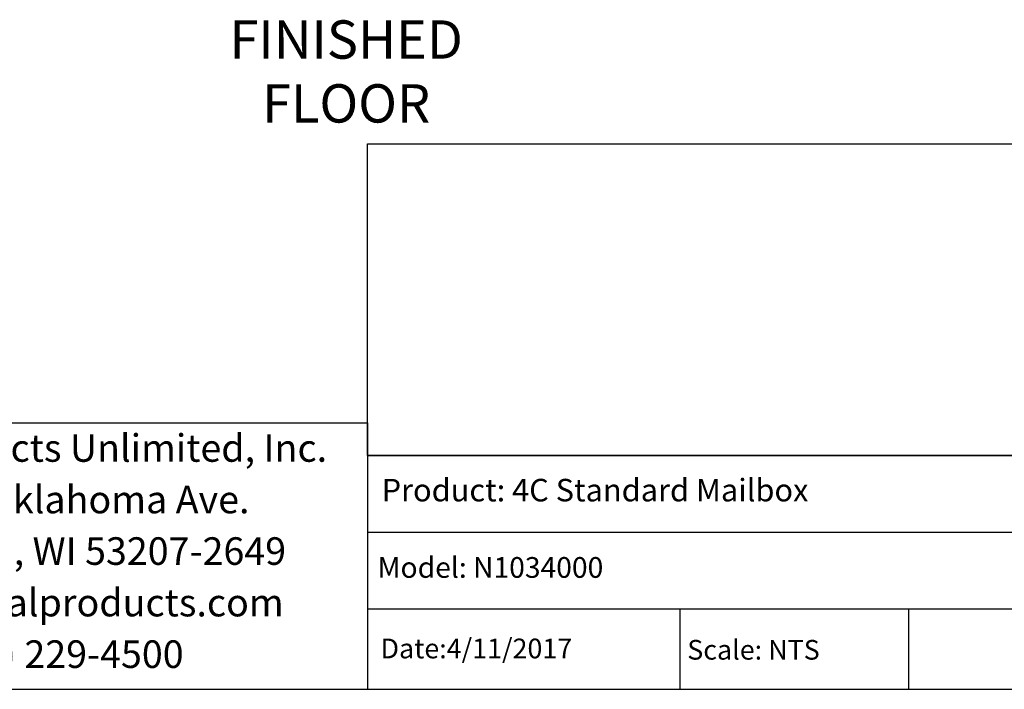
# Model space of a CAD drawing. Units: inches. Extents: x -106 to 32, y -94 to 14.
# Drawn here: x -30 to 8, y -90 to -64 of the extents above; entities that cross this region are included whole.
import ezdxf

# ---------------------------------------------------------------- set-up
doc = ezdxf.new("R2010")
doc.units = ezdxf.units.IN
doc.header["$MEASUREMENT"] = 0
for name, color, linetype in [('Dim', 1, 'Continuous'), ('Text', 7, 'Continuous'), ('Title Block', 7, 'Continuous')]:
    doc.layers.add(name, color=color, linetype=linetype)
doc.styles.add('Logo', font='verdana.TTF', dxfattribs={"height": 0.07})
doc.styles.add('Title', font='COURBD.TTF', dxfattribs={"height": 0.07})
doc.styles.add('view', font='romans.shx', dxfattribs={"height": 0.1})
picture_1 = doc.add_image_def('image1.jpg', size_in_pixel=(818, 219))

msp = doc.modelspace()

# ---------------------------------------------------------------- linework, layer by layer
at = {"layer": 'Title Block'}
for p, q in [((-40.73456, -79.87608), (-16.4398, -79.87608)), ((-16.4398, -79.87608), (-16.4398, -90.30471)), ((-16.4398, -81.15256), (29.10097, -81.15256)), ((-16.4398, -84.15363), (29.10097, -84.15363)), ((-16.4398, -87.15471), (29.10097, -87.15471)), ((-4.22222, -87.15471), (-4.22222, -90.30471)), ((4.72337, -87.15471), (4.72337, -90.30471)), ((-103.19903, -90.30471), (29.10097, -90.30471))]:
    msp.add_line(p, q, dxfattribs=at)

# ---------------------------------------------------------------- texts
at = {"layer": 'Dim', "insert": (-17.27376, -64.12111), "char_height": 1.5, "width": 11.5041957, "attachment_point": 2, "style": 'view'}
msp.add_mtext('FINISHED FLOOR', dxfattribs=at)
at = {"layer": 'Text', "style": 'Title'}
for s, height, p in [('Model: N1034000', 0.8107288, (-16.0464, -85.94007)), ('Date:4/11/2017', 0.7711955, (-15.92989, -89.09153)), ('Scale: NTS', 0.771196, (-3.92945, -89.14303))]:
    msp.add_text(s, height=height, dxfattribs=at).set_placement(p)
at = {"layer": 'Text', "insert": (-28.63703, -80.3196), "char_height": 1.0791426, "width": 23.7677347, "attachment_point": 2, "line_spacing_factor": 1.121606, "style": 'Logo'}
msp.add_mtext('Postal Products Unlimited, Inc.\\P500 W. Oklahoma Ave.\\PMilwaukee, WI 53207-2649\\Pwww.postalproducts.com\\P(800) 229-4500', dxfattribs=at)
at = {"layer": 'Text', "insert": (-15.88713, -82.06739), "char_height": 0.8819999, "width": 54.99396, "attachment_point": 1, "style": 'Title'}
msp.add_mtext('\\pt3.024;Product: 4C Standard Mailbox ', dxfattribs=at)

# ---------------------------------------------------------------- referenced raster images: frames only (the image files are external)
at = {"layer": 'Dim'}
image = msp.add_image(picture_1, insert=(-16.4398, -81.15256), size_in_units=(45.54077, 12.19246), dxfattribs=at)
image.dxf.flags = 7

doc.saveas('drawing.dxf')
